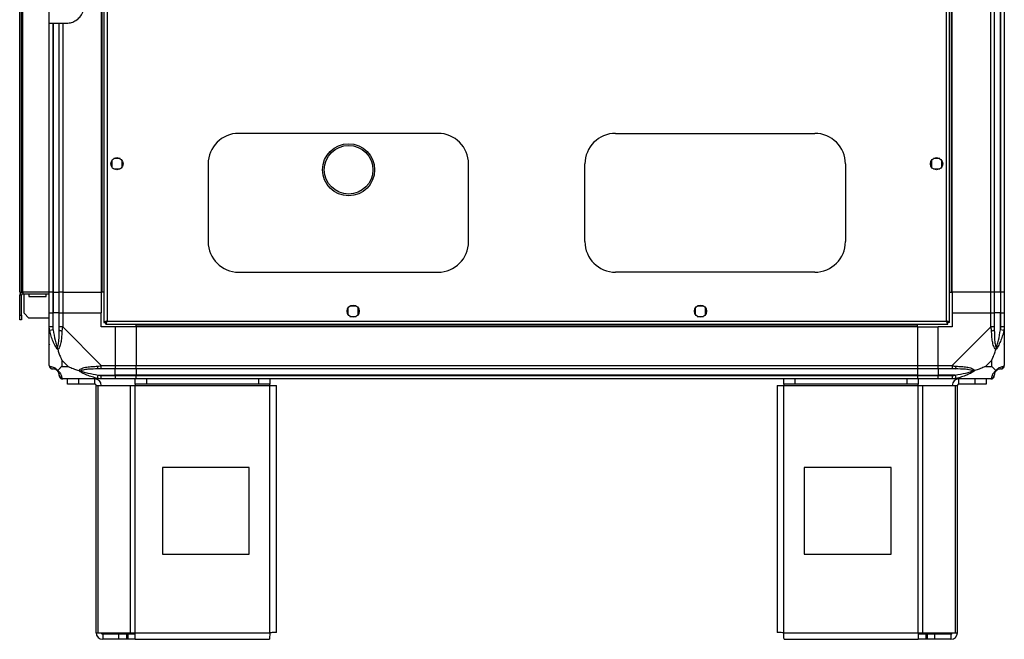
# Model space of a CAD drawing. Units: millimetres. Extents: x 269 to 4783, y 187 to 2757.
# Drawn here: x 2693 to 3260, y 1114 to 1471 of the extents above; entities that cross this region are included whole.
import ezdxf

# ---------------------------------------------------------------- set-up
doc = ezdxf.new("R2010")
doc.units = ezdxf.units.MM

msp = doc.modelspace()

# ---------------------------------------------------------------- linework, layer by layer
at = {"linetype": 'Continuous', "lineweight": 25}
for p, q in [((2741.78, 1779.15), (2741.78, 1296.17)), ((2743.58, 1778.36), (2743.58, 1296.96)), ((3226.98, 1296.96), (3226.98, 1778.36)), ((3228.78, 1296.17), (3228.78, 1779.15)), ((2693.28, 1313.66), (2693.28, 1761.66)), ((2694.28, 1313.66), (2694.28, 1761.66)), ((2695.08, 1313.66), (2695.08, 1761.66)), ((2740.28, 1761.66), (2740.28, 1313.66)), ((2740.63, 1761.66), (2740.63, 1313.66)), ((3229.93, 1313.66), (3229.93, 1761.66)), ((3230.28, 1313.66), (3230.28, 1761.66)), ((3252.53, 1313.66), (3252.53, 1761.66)), ((3254.53, 1761.66), (3254.53, 1313.66)), ((3258.03, 1313.66), (3258.03, 1761.66)), ((3258.28, 1313.66), (3258.28, 1761.66)), ((3260.28, 1761.66), (3260.28, 1313.66)), ((2710.28, 1468.66), (2710.28, 1476.3)), ((2710.28, 1468.66), (2720.28, 1468.66)), ((2710.28, 1313.66), (2710.28, 1468.66)), ((2712.28, 1468.66), (2712.28, 1313.66)), ((2712.53, 1468.66), (2712.53, 1313.66)), ((2716.03, 1313.66), (2716.03, 1468.66)), ((2718.03, 1468.66), (2718.03, 1313.66)), ((2934.13, 1405.16), (2819.43, 1405.16)), ((3036.43, 1405.16), (3151.13, 1405.16)), ((2746.28, 1389.46), (2746.28, 1385.85)), ((2751.08, 1390.66), (2747.47, 1390.66)), ((2752.28, 1385.85), (2752.28, 1389.46)), ((3218.28, 1389.46), (3218.28, 1385.85)), ((3223.08, 1390.66), (3219.47, 1390.66)), ((3224.28, 1385.85), (3224.28, 1389.46)), ((2747.47, 1384.66), (2751.08, 1384.66)), ((2801.78, 1387.51), (2801.78, 1342.81)), ((2951.78, 1342.81), (2951.78, 1387.51)), ((3018.78, 1342.81), (3018.78, 1387.51)), ((3168.78, 1387.51), (3168.78, 1342.81)), ((3219.47, 1384.66), (3223.08, 1384.66)), ((2819.43, 1325.16), (2934.13, 1325.16)), ((3151.13, 1325.16), (3036.43, 1325.16)), ((2693.28, 1313.66), (2694.28, 1313.66)), ((2694.28, 1311.86), (2693.28, 1311.86)), ((2693.28, 1300.48), (2693.28, 1311.86)), ((2694.28, 1313.66), (2695.08, 1313.66)), ((2694.28, 1300.48), (2694.28, 1311.86)), ((2695.08, 1313.66), (2695.08, 1312.66)), ((2710.28, 1313.66), (2695.08, 1313.66)), ((2695.08, 1312.66), (2710.28, 1312.66)), ((2695.78, 1301.48), (2695.78, 1312.66)), ((2698.53, 1312.66), (2698.53, 1311.16)), ((2698.53, 1311.16), (2708.53, 1311.16)), ((2708.53, 1311.16), (2708.53, 1312.66)), ((2712.28, 1313.66), (2710.28, 1313.66)), ((2710.28, 1301.66), (2710.28, 1313.66)), ((2712.28, 1313.66), (2712.53, 1313.66)), ((2712.28, 1313.66), (2712.28, 1301.66)), ((2712.53, 1313.66), (2716.03, 1313.66)), ((2712.53, 1313.66), (2712.53, 1301.66)), ((2718.03, 1313.66), (2716.03, 1313.66)), ((2716.03, 1301.66), (2716.03, 1313.66)), ((2718.03, 1313.66), (2740.28, 1313.66)), ((2718.03, 1313.66), (2718.03, 1301.66)), ((2740.63, 1313.66), (2740.28, 1313.66)), ((2740.28, 1313.66), (2740.28, 1301.66)), ((2741.78, 1313.66), (2740.63, 1313.66)), ((3228.78, 1313.66), (3229.93, 1313.66)), ((3229.93, 1313.66), (3230.28, 1313.66)), ((3252.53, 1313.66), (3230.28, 1313.66)), ((3230.28, 1313.66), (3230.28, 1301.66)), ((3254.53, 1313.66), (3252.53, 1313.66)), ((3252.53, 1301.66), (3252.53, 1313.66)), ((3258.03, 1313.66), (3254.53, 1313.66)), ((3254.53, 1313.66), (3254.53, 1301.66)), ((3258.28, 1313.66), (3258.03, 1313.66)), ((3258.03, 1313.66), (3258.03, 1301.66)), ((3260.28, 1313.66), (3258.28, 1313.66)), ((3258.28, 1301.66), (3258.28, 1313.66)), ((3260.28, 1313.66), (3260.28, 1301.66)), ((2882.28, 1304.46), (2882.28, 1300.85)), ((2887.08, 1305.66), (2883.47, 1305.66)), ((2888.28, 1300.85), (2888.28, 1304.46)), ((3082.28, 1304.46), (3082.28, 1300.85)), ((3087.08, 1305.66), (3083.47, 1305.66)), ((3088.28, 1300.85), (3088.28, 1304.46)), ((2693.28, 1300.48), (2694.28, 1300.48)), ((2693.28, 1297.66), (2693.28, 1300.48)), ((2694.28, 1300.48), (2694.28, 1297.66)), ((2695.78, 1301.48), (2698.6, 1298.66)), ((2710.28, 1298.66), (2698.6, 1298.66)), ((2710.28, 1293.6), (2710.28, 1301.66)), ((2710.28, 1301.66), (2712.28, 1301.66)), ((2712.28, 1301.66), (2712.28, 1293.6)), ((2712.53, 1301.66), (2712.28, 1301.66)), ((2712.53, 1291.88), (2712.53, 1301.66)), ((2716.03, 1301.66), (2712.53, 1301.66)), ((2716.03, 1293.6), (2716.03, 1301.66)), ((2716.03, 1301.66), (2718.03, 1301.66)), ((2718.03, 1301.66), (2718.03, 1293.6)), ((2718.03, 1301.66), (2740.28, 1301.66)), ((2740.28, 1293.66), (2740.28, 1301.66)), ((2883.47, 1299.66), (2887.08, 1299.66)), ((3083.47, 1299.66), (3087.08, 1299.66)), ((3230.28, 1301.66), (3230.28, 1293.66)), ((3230.28, 1301.66), (3252.53, 1301.66)), ((3252.53, 1293.6), (3252.53, 1301.66)), ((3252.53, 1301.66), (3254.53, 1301.66)), ((3254.53, 1301.66), (3254.53, 1293.6)), ((3258.03, 1301.66), (3254.53, 1301.66)), ((3258.03, 1291.88), (3258.03, 1301.66)), ((3258.28, 1301.66), (3258.03, 1301.66)), ((3258.28, 1293.6), (3258.28, 1301.66)), ((3258.28, 1301.66), (3260.28, 1301.66)), ((3260.28, 1301.66), (3260.28, 1293.6)), ((2694.28, 1297.66), (2693.28, 1297.66)), ((2710.28, 1271.41), (2710.28, 1293.6)), ((2718.03, 1293.6), (2740.22, 1271.41)), ((2748.28, 1293.66), (2740.28, 1293.66)), ((2741.78, 1296.17), (2742.78, 1296.17)), ((2742.78, 1296.2), (2742.78, 1296.16)), ((2742.79, 1296.16), (2742.78, 1296.16)), ((2742.79, 1295.16), (2742.79, 1296.16)), ((2742.79, 1295.16), (3227.77, 1295.16)), ((2743.58, 1296.96), (3226.98, 1296.96)), ((2748.28, 1293.66), (2748.28, 1271.41)), ((2760.28, 1293.66), (2748.28, 1293.66)), ((2760.28, 1294.01), (2760.28, 1295.16)), ((3210.28, 1294.01), (2760.28, 1294.01)), ((2760.28, 1293.66), (2760.28, 1294.01)), ((3210.28, 1293.66), (2760.28, 1293.66)), ((2760.28, 1293.66), (2760.28, 1271.41)), ((3210.28, 1294.01), (3210.28, 1295.16)), ((3210.28, 1293.66), (3210.28, 1294.01)), ((3210.28, 1293.66), (3210.28, 1271.41)), ((3210.28, 1293.66), (3222.28, 1293.66)), ((3230.28, 1293.66), (3222.28, 1293.66)), ((3222.28, 1271.41), (3222.28, 1293.66)), ((3227.73, 1296.16), (3227.78, 1296.16)), ((3227.77, 1295.16), (3227.77, 1296.16)), ((3227.78, 1296.16), (3227.78, 1296.17)), ((3228.78, 1296.17), (3227.78, 1296.17)), ((3230.33, 1271.41), (3252.53, 1293.6)), ((3260.28, 1293.6), (3260.28, 1271.41)), ((2712.53, 1291.88), (2710.6, 1291.49)), ((3259.95, 1291.49), (3258.03, 1291.88)), ((2717.46, 1274.54), (2717.46, 1270.84)), ((2721.16, 1270.84), (2717.46, 1274.54)), ((2717.46, 1270.84), (2721.16, 1270.84)), ((2740.22, 1271.41), (2748.28, 1271.41)), ((2748.28, 1271.41), (2748.28, 1269.41)), ((2748.28, 1271.41), (2760.28, 1271.41)), ((2760.28, 1271.41), (3210.28, 1271.41)), ((2760.28, 1269.41), (2760.28, 1271.41)), ((3210.28, 1271.41), (3210.28, 1269.41)), ((3210.28, 1271.41), (3222.28, 1271.41)), ((3222.28, 1271.41), (3230.33, 1271.41)), ((3222.28, 1269.41), (3222.28, 1271.41)), ((3253.09, 1274.54), (3249.39, 1270.84)), ((3249.39, 1270.84), (3253.09, 1270.84)), ((3253.09, 1270.84), (3253.09, 1274.54)), ((2738.11, 1263.98), (2738.5, 1265.91)), ((2738.5, 1265.91), (2748.28, 1265.91)), ((2748.28, 1269.41), (2740.22, 1269.41)), ((2740.22, 1265.66), (2748.28, 1265.66)), ((2748.28, 1265.91), (2748.28, 1269.41)), ((2760.28, 1269.41), (2748.28, 1269.41)), ((2748.28, 1265.66), (2748.28, 1265.91)), ((2760.28, 1265.91), (2748.28, 1265.91)), ((2748.28, 1265.66), (2748.28, 1263.66)), ((2748.28, 1265.66), (2760.28, 1265.66)), ((3210.28, 1269.41), (2760.28, 1269.41)), ((2760.28, 1269.41), (2760.28, 1265.91)), ((3210.28, 1265.91), (2760.28, 1265.91)), ((2760.28, 1265.91), (2760.28, 1265.66)), ((2760.28, 1265.66), (3210.28, 1265.66)), ((2760.28, 1263.66), (2760.28, 1265.66)), ((3210.28, 1269.41), (3210.28, 1265.91)), ((3222.28, 1269.41), (3210.28, 1269.41)), ((3210.28, 1265.91), (3210.28, 1265.66)), ((3210.28, 1265.91), (3222.28, 1265.91)), ((3210.28, 1265.66), (3210.28, 1263.66)), ((3210.28, 1265.66), (3222.28, 1265.66)), ((3230.33, 1269.41), (3222.28, 1269.41)), ((3222.28, 1269.41), (3222.28, 1265.91)), ((3232.05, 1265.91), (3222.28, 1265.91)), ((3222.28, 1265.91), (3222.28, 1265.66)), ((3222.28, 1265.66), (3230.33, 1265.66)), ((3222.28, 1263.66), (3222.28, 1265.66)), ((3232.05, 1265.91), (3232.44, 1263.98)), ((2740.22, 1263.66), (2718.03, 1263.66)), ((2720.78, 1260.66), (2720.78, 1263.66)), ((2727.14, 1260.66), (2720.78, 1260.66)), ((2727.14, 1263.66), (2727.14, 1260.66)), ((2736.48, 1260.66), (2727.14, 1260.66)), ((2736.48, 1260.66), (2736.48, 1263.66)), ((2737.28, 1117.46), (2737.28, 1259.86)), ((2737.28, 1259.86), (2738.39, 1259.86)), ((2738.39, 1117.46), (2738.39, 1259.86)), ((2738.39, 1259.86), (2757.16, 1259.86)), ((2748.28, 1263.66), (2740.22, 1263.66)), ((2760.28, 1263.66), (2748.28, 1263.66)), ((2757.16, 1117.46), (2757.16, 1259.86)), ((2757.16, 1259.86), (2759.85, 1259.86)), ((2759.85, 1260.66), (2759.85, 1263.66)), ((2766.21, 1260.66), (2759.85, 1260.66)), ((2759.85, 1260.66), (2759.85, 1259.86)), ((2759.85, 1259.86), (2837.28, 1259.86)), ((2759.85, 1117.46), (2759.85, 1259.86)), ((3210.28, 1263.66), (2760.28, 1263.66)), ((2766.21, 1263.66), (2766.21, 1260.66)), ((2830.91, 1260.66), (2766.21, 1260.66)), ((2830.91, 1260.66), (2830.91, 1263.66)), ((2837.28, 1260.66), (2830.91, 1260.66)), ((2837.28, 1263.66), (2837.28, 1260.66)), ((2837.28, 1259.86), (2837.28, 1260.66)), ((2837.28, 1117.46), (2837.28, 1259.86)), ((2837.28, 1259.86), (2841.08, 1259.86)), ((2841.08, 1117.66), (2841.08, 1259.86)), ((3129.48, 1259.86), (3129.48, 1117.66)), ((3129.48, 1259.86), (3133.28, 1259.86)), ((3133.28, 1260.66), (3133.28, 1263.66)), ((3139.64, 1260.66), (3133.28, 1260.66)), ((3133.28, 1260.66), (3133.28, 1259.86)), ((3133.28, 1259.86), (3210.7, 1259.86)), ((3133.28, 1117.46), (3133.28, 1259.86)), ((3139.64, 1263.66), (3139.64, 1260.66)), ((3204.34, 1260.66), (3139.64, 1260.66)), ((3204.34, 1260.66), (3204.34, 1263.66)), ((3210.7, 1260.66), (3204.34, 1260.66)), ((3222.28, 1263.66), (3210.28, 1263.66)), ((3210.7, 1263.66), (3210.7, 1260.66)), ((3210.7, 1259.86), (3210.7, 1260.66)), ((3210.7, 1117.46), (3210.7, 1259.86)), ((3210.7, 1259.86), (3213.39, 1259.86)), ((3213.39, 1117.46), (3213.39, 1259.86)), ((3213.39, 1259.86), (3232.16, 1259.86)), ((3230.33, 1263.66), (3222.28, 1263.66)), ((3252.53, 1263.66), (3230.33, 1263.66)), ((3232.16, 1117.46), (3232.16, 1259.86)), ((3232.16, 1259.86), (3233.28, 1259.86)), ((3233.28, 1117.46), (3233.28, 1259.86)), ((3234.08, 1260.66), (3234.08, 1263.66)), ((3243.41, 1260.66), (3234.08, 1260.66)), ((3243.41, 1260.66), (3243.41, 1263.66)), ((3249.78, 1260.66), (3243.41, 1260.66)), ((3249.78, 1263.66), (3249.78, 1260.66)), ((2825.46, 1212.66), (2775.46, 1212.66)), ((2775.46, 1212.66), (2775.46, 1162.66)), ((2825.46, 1162.66), (2825.46, 1212.66)), ((3145.09, 1212.66), (3145.09, 1162.66)), ((3195.09, 1212.66), (3145.09, 1212.66)), ((3195.09, 1162.66), (3195.09, 1212.66)), ((2775.46, 1162.66), (2825.46, 1162.66)), ((3145.09, 1162.66), (3195.09, 1162.66)), ((2737.28, 1117.46), (2738.39, 1117.46)), ((2738.39, 1117.46), (2757.16, 1117.46)), ((2757.16, 1117.46), (2759.85, 1117.46)), ((2759.85, 1117.46), (2837.28, 1117.46)), ((2759.85, 1113.66), (2759.85, 1117.46)), ((3133.28, 1117.46), (3210.7, 1117.46)), ((3210.7, 1117.46), (3210.7, 1113.66)), ((3210.7, 1117.46), (3213.39, 1117.46)), ((3213.39, 1117.46), (3232.16, 1117.46)), ((3232.16, 1117.46), (3233.28, 1117.46)), ((2741.08, 1116.66), (2741.08, 1113.66)), ((2750.41, 1116.66), (2741.08, 1116.66)), ((2750.41, 1113.66), (2741.08, 1113.66)), ((2750.41, 1113.66), (2750.41, 1116.66)), ((2754.78, 1116.66), (2750.41, 1116.66)), ((2754.78, 1113.66), (2750.41, 1113.66)), ((2754.78, 1116.66), (2754.78, 1113.66)), ((2755.48, 1116.66), (2754.78, 1116.66)), ((2755.48, 1113.66), (2754.78, 1113.66)), ((2755.48, 1116.66), (2755.48, 1113.66)), ((2759.85, 1116.66), (2755.48, 1116.66)), ((2759.85, 1113.66), (2755.48, 1113.66)), ((2759.85, 1113.66), (2837.08, 1113.66)), ((3133.48, 1113.66), (3210.7, 1113.66)), ((3215.07, 1116.66), (3210.7, 1116.66)), ((3215.07, 1113.66), (3210.7, 1113.66)), ((3215.07, 1116.66), (3215.07, 1113.66)), ((3215.77, 1116.66), (3215.07, 1116.66)), ((3215.77, 1113.66), (3215.07, 1113.66)), ((3215.77, 1116.66), (3215.77, 1113.66)), ((3220.14, 1116.66), (3215.77, 1116.66)), ((3220.14, 1113.66), (3215.77, 1113.66)), ((3220.14, 1116.66), (3220.14, 1113.66)), ((3229.48, 1116.66), (3220.14, 1116.66)), ((3229.48, 1113.66), (3220.14, 1113.66)), ((3229.48, 1116.66), (3229.48, 1113.66))]:
    msp.add_line(p, q, dxfattribs=at)
for centre, radius in [((2882.68, 1384.16), 15), ((2882.68, 1384.16), 14), ((2749.28, 1387.66), 3.5), ((3221.28, 1387.66), 3.5), ((2885.28, 1302.66), 3.5), ((3085.28, 1302.66), 3.5)]:
    msp.add_circle(centre, radius, dxfattribs=at)
for centre, radius, start, end in [((2819.43, 1387.51), 17.65, 90, 180), ((2934.13, 1387.51), 17.65, 360, 90), ((3036.43, 1387.51), 17.65, 90, 180), ((3151.13, 1387.51), 17.65, 360, 90), ((2819.43, 1342.81), 17.65, 180, 270), ((2934.13, 1342.81), 17.65, 270, 360), ((3036.43, 1342.81), 17.65, 180, 270), ((3151.13, 1342.81), 17.65, 270, 360), ((2695.08, 1311.86), 1.8, 90, 180), ((2695.08, 1311.86), 0.8, 90, 180), ((2717.31, 1293.65), 2.19, 234.0025, 278.4412), ((3253.24, 1293.65), 2.19, 261.5588, 305.9975), ((2712.54, 1271.38), 1.97, 190.642, 269.5565), ((2740.27, 1270.69), 2.19, 171.5588, 215.9975), ((3230.28, 1270.69), 2.19, 324.0025, 8.4412), ((3258.01, 1271.38), 1.97, 270.4435, 349.358), ((2712.53, 1265.91), 3.5, 25.6402, 45.8133), ((2718, 1265.92), 1.97, 180.4435, 259.358), ((3252.56, 1265.92), 1.97, 280.642, 359.5565), ((3258.03, 1265.91), 3.5, 115.6402, 135.8133), ((2736.48, 1259.86), 3.8, 0, 90), ((2736.48, 1259.86), 0.8, 0, 90), ((3234.08, 1259.86), 3.8, 90, 180), ((3234.08, 1259.86), 0.8, 90, 180), ((2741.08, 1117.46), 3.8, 180, 270), ((2741.08, 1117.46), 0.8, 180, 270), ((3229.48, 1117.46), 3.8, 270, 360), ((3229.48, 1117.46), 0.8, 270, 0)]:
    msp.add_arc(centre, radius, start, end, dxfattribs=at)
for points, knots in [([(2720.28, 1468.66), (2721.26, 1468.74), (2723.21, 1468.91), (2725.86, 1470.21), (2728.13, 1472.2), (2729.5, 1474.53), (2730.17, 1476.78), (2730.24, 1478.03), (2730.28, 1478.66)], [0, 0, 0, 0, 0.172882, 0.345161, 0.531981, 0.75276, 0.876394, 1, 1, 1, 1]), ([(2710.6, 1291.49), (2710.52, 1291.91), (2710.39, 1292.53), (2710.29, 1293.25), (2710.28, 1293.53), (2710.28, 1293.6), (2710.28, 1293.6)], [0, 0, 0, 0, 0.586096, 0.873989, 0.999973, 1, 1, 1, 1]), ([(2712.28, 1293.6), (2712.3, 1293.34), (2712.35, 1292.76), (2712.46, 1292.19), (2712.53, 1291.88)], [0, 0, 0, 0, 0.455576, 1, 1, 1, 1]), ([(2716.03, 1291.88), (2716.03, 1292.19), (2716.03, 1292.76), (2716.03, 1293.34), (2716.03, 1293.6)], [0, 0, 0, 0, 0.544424, 1, 1, 1, 1]), ([(2718.03, 1293.6), (2718.03, 1293.6), (2717.94, 1293.48), (2717.82, 1293.11), (2717.7, 1292.4), (2717.66, 1291.83), (2717.63, 1291.49)], [0, 0, 0, 0, 0.000027, 0.201648, 0.518771, 1, 1, 1, 1]), ([(2743.58, 1296.96), (2743.37, 1296.9), (2742.95, 1296.78), (2742.39, 1296.6), (2741.98, 1296.43), (2741.8, 1296.28), (2741.78, 1296.19), (2741.78, 1296.17)], [0, 0, 0, 0, 0.222947, 0.445916, 0.668886, 0.891856, 1, 1, 1, 1]), ([(2743.58, 1296.96), (2743.46, 1296.88), (2743.24, 1296.74), (2742.97, 1296.54), (2742.8, 1296.35), (2742.78, 1296.22), (2742.78, 1296.17)], [0, 0, 0, 0, 0.275348, 0.529406, 0.783407, 1, 1, 1, 1]), ([(2742.79, 1295.16), (2742.84, 1295.18), (2742.96, 1295.22), (2743.14, 1295.55), (2743.31, 1296.04), (2743.46, 1296.54), (2743.55, 1296.85), (2743.58, 1296.96)], [0, 0, 0, 0, 0.222947, 0.445916, 0.668886, 0.891856, 1, 1, 1, 1]), ([(2742.79, 1296.16), (2742.86, 1296.17), (2743, 1296.2), (2743.2, 1296.4), (2743.39, 1296.67), (2743.52, 1296.86), (2743.58, 1296.96)], [0, 0, 0, 0, 0.275348, 0.529406, 0.783407, 1, 1, 1, 1]), ([(3226.98, 1296.96), (3227.03, 1296.75), (3227.15, 1296.32), (3227.33, 1295.77), (3227.5, 1295.36), (3227.65, 1295.18), (3227.74, 1295.16), (3227.77, 1295.16)], [0, 0, 0, 0, 0.222947, 0.445916, 0.668886, 0.891856, 1, 1, 1, 1]), ([(3228.78, 1296.17), (3228.75, 1296.22), (3228.71, 1296.34), (3228.38, 1296.52), (3227.89, 1296.69), (3227.39, 1296.84), (3227.08, 1296.93), (3226.98, 1296.96)], [0, 0, 0, 0, 0.222947, 0.445916, 0.668886, 0.891856, 1, 1, 1, 1]), ([(3226.98, 1296.96), (3227.05, 1296.84), (3227.19, 1296.62), (3227.39, 1296.35), (3227.58, 1296.18), (3227.71, 1296.16), (3227.77, 1296.16)], [0, 0, 0, 0, 0.275348, 0.529406, 0.783407, 1, 1, 1, 1]), ([(3227.78, 1296.17), (3227.76, 1296.24), (3227.73, 1296.38), (3227.53, 1296.58), (3227.26, 1296.77), (3227.07, 1296.9), (3226.98, 1296.96)], [0, 0, 0, 0, 0.275348, 0.529406, 0.783407, 1, 1, 1, 1]), ([(3252.92, 1291.49), (3252.89, 1291.91), (3252.84, 1292.53), (3252.7, 1293.25), (3252.58, 1293.53), (3252.53, 1293.6), (3252.53, 1293.6)], [0, 0, 0, 0, 0.586096, 0.873989, 0.999973, 1, 1, 1, 1]), ([(3254.53, 1293.6), (3254.53, 1293.34), (3254.53, 1292.76), (3254.53, 1292.19), (3254.53, 1291.88)], [0, 0, 0, 0, 0.455576, 1, 1, 1, 1]), ([(3258.03, 1291.88), (3258.09, 1292.19), (3258.2, 1292.76), (3258.25, 1293.34), (3258.28, 1293.6)], [0, 0, 0, 0, 0.544424, 1, 1, 1, 1]), ([(3260.28, 1293.6), (3260.28, 1293.6), (3260.28, 1293.48), (3260.24, 1293.11), (3260.14, 1292.4), (3260.02, 1291.83), (3259.95, 1291.49)], [0, 0, 0, 0, 0.000027, 0.201648, 0.518771, 1, 1, 1, 1]), ([(2715.17, 1280.68), (2715.16, 1280.69), (2714.92, 1280.9), (2714.45, 1281.47), (2713.52, 1282.99), (2712.48, 1285.31), (2711.39, 1288.34), (2710.87, 1290.44), (2710.6, 1291.49)], [0, 0, 0, 0, 0.001909, 0.107171, 0.209953, 0.471823, 0.734745, 1, 1, 1, 1]), ([(2712.53, 1291.88), (2712.86, 1289.89), (2713.34, 1286.94), (2714.25, 1283.75), (2714.75, 1282.42), (2714.95, 1282.02), (2715, 1281.91)], [0, 0, 0, 0, 0.580922, 0.859818, 0.961592, 1, 1, 1, 1]), ([(2715, 1281.91), (2715.05, 1282.02), (2715.24, 1282.42), (2715.6, 1283.75), (2715.99, 1286.94), (2716.01, 1289.89), (2716.03, 1291.88)], [0, 0, 0, 0, 0.038408, 0.140182, 0.419078, 1, 1, 1, 1]), ([(2717.63, 1291.49), (2717.57, 1290.44), (2717.44, 1288.35), (2717.17, 1285.31), (2716.65, 1283.01), (2715.96, 1281.44), (2715.43, 1280.94), (2715.17, 1280.68)], [0, 0, 0, 0, 0.264206, 0.528205, 0.790077, 0.892861, 1, 1, 1, 1]), ([(3255.39, 1280.68), (3255.38, 1280.69), (3255.08, 1280.9), (3254.61, 1281.47), (3253.89, 1282.99), (3253.39, 1285.31), (3253.1, 1288.34), (3252.98, 1290.44), (3252.92, 1291.49)], [0, 0, 0, 0, 0.001909, 0.107171, 0.209953, 0.471823, 0.734745, 1, 1, 1, 1]), ([(3254.53, 1291.88), (3254.54, 1289.89), (3254.56, 1286.94), (3254.95, 1283.75), (3255.31, 1282.42), (3255.5, 1282.02), (3255.55, 1281.91)], [0, 0, 0, 0, 0.580922, 0.859818, 0.961592, 1, 1, 1, 1]), ([(3259.95, 1291.49), (3259.68, 1290.44), (3259.16, 1288.35), (3258.08, 1285.31), (3257.03, 1283.01), (3256.1, 1281.44), (3255.63, 1280.94), (3255.39, 1280.68)], [0, 0, 0, 0, 0.263168, 0.528193, 0.790072, 0.892858, 1, 1, 1, 1]), ([(3255.55, 1281.91), (3255.6, 1282.02), (3255.8, 1282.42), (3256.3, 1283.75), (3257.21, 1286.94), (3257.7, 1289.89), (3258.03, 1291.88)], [0, 0, 0, 0, 0.038408, 0.140182, 0.419078, 1, 1, 1, 1]), ([(2710.55, 1283.61), (2710.52, 1283.58), (2710.43, 1283.5), (2710.33, 1283.42), (2710.28, 1283.37)], [0, 0, 0, 0, 0.367193, 1, 1, 1, 1]), ([(2715.17, 1280.68), (2715.1, 1280.94), (2715.01, 1281.34), (2715, 1281.76), (2715, 1281.9), (2715, 1281.91)], [0, 0, 0, 0, 0.64777, 0.993601, 1, 1, 1, 1]), ([(3255.55, 1281.91), (3255.55, 1281.9), (3255.55, 1281.76), (3255.54, 1281.34), (3255.45, 1280.94), (3255.39, 1280.68)], [0, 0, 0, 0, 0.006399, 0.35223, 1, 1, 1, 1]), ([(3260, 1283.81), (3260.03, 1283.8), (3260.13, 1283.75), (3260.22, 1283.7), (3260.28, 1283.67)], [0, 0, 0, 0, 0.367193, 1, 1, 1, 1]), ([(2715.17, 1280.68), (2715.4, 1279.98), (2715.9, 1278.45), (2716.63, 1276.38), (2717.22, 1275.08), (2717.46, 1274.54)], [0, 0, 0, 0, 0.3361, 0.724938, 1, 1, 1, 1]), ([(3253.09, 1274.54), (3253.23, 1274.83), (3253.55, 1275.51), (3254.03, 1276.74), (3254.5, 1278.05), (3254.97, 1279.4), (3255.24, 1280.24), (3255.39, 1280.68)], [0, 0, 0, 0, 0.1510988, 0.3533231, 0.6015435, 0.7872057, 1, 1, 1, 1]), ([(2710.28, 1271.41), (2710.28, 1271.41), (2710.28, 1271.32), (2710.31, 1271.2), (2710.41, 1271.08), (2710.53, 1271.04), (2710.6, 1271.01)], [0, 0, 0, 0, 0.000027, 0.201648, 0.518771, 1, 1, 1, 1]), ([(2710.31, 1271.22), (2710.34, 1271.02), (2710.39, 1270.56), (2710.83, 1269.96), (2711.49, 1269.5), (2712.01, 1269.44), (2712.28, 1269.41)], [0, 0, 0, 0, 0.202616, 0.468411, 0.734205, 1, 1, 1, 1]), ([(2710.6, 1271.01), (2710.87, 1270.95), (2711.39, 1270.83), (2712.47, 1270.55), (2713.52, 1270.03), (2714.45, 1269.34), (2714.93, 1268.81), (2715.17, 1268.55)], [0, 0, 0, 0, 0.263168, 0.528193, 0.790072, 0.892858, 1, 1, 1, 1]), ([(2717.46, 1270.84), (2717.32, 1270.7), (2717, 1270.38), (2716.52, 1269.91), (2716.05, 1269.43), (2715.58, 1268.96), (2715.31, 1268.69), (2715.17, 1268.55)], [0, 0, 0, 0, 0.151099, 0.353323, 0.601543, 0.787206, 1, 1, 1, 1]), ([(2721.16, 1270.84), (2721.45, 1270.7), (2722.13, 1270.38), (2723.36, 1269.9), (2724.67, 1269.43), (2726.02, 1268.96), (2726.86, 1268.69), (2727.3, 1268.55)], [0, 0, 0, 0, 0.151099, 0.353323, 0.601543, 0.787206, 1, 1, 1, 1]), ([(2727.3, 1268.55), (2727.31, 1268.55), (2727.52, 1268.85), (2728.09, 1269.32), (2729.61, 1270.04), (2731.94, 1270.55), (2734.96, 1270.82), (2737.06, 1270.95), (2738.11, 1271.01)], [0, 0, 0, 0, 0.001909, 0.107168, 0.209948, 0.471812, 0.735802, 1, 1, 1, 1]), ([(2738.11, 1271.01), (2738.53, 1271.04), (2739.15, 1271.09), (2739.87, 1271.23), (2740.15, 1271.35), (2740.22, 1271.41), (2740.22, 1271.41)], [0, 0, 0, 0, 0.586096, 0.873989, 0.999973, 1, 1, 1, 1]), ([(3230.33, 1271.41), (3230.33, 1271.41), (3230.45, 1271.32), (3230.82, 1271.2), (3231.53, 1271.08), (3232.1, 1271.04), (3232.44, 1271.01)], [0, 0, 0, 0, 0.0000273, 0.2016485, 0.5187705, 1, 1, 1, 1]), ([(3232.44, 1271.01), (3233.49, 1270.95), (3235.58, 1270.83), (3238.62, 1270.55), (3240.92, 1270.03), (3242.49, 1269.34), (3242.99, 1268.81), (3243.25, 1268.55)], [0, 0, 0, 0, 0.263168, 0.528193, 0.790072, 0.892858, 1, 1, 1, 1]), ([(3249.39, 1270.84), (3249.1, 1270.7), (3248.42, 1270.38), (3247.2, 1269.91), (3245.88, 1269.43), (3244.53, 1268.96), (3243.69, 1268.69), (3243.25, 1268.55)], [0, 0, 0, 0, 0.1510988, 0.3533231, 0.6015434, 0.7872056, 1, 1, 1, 1]), ([(3255.39, 1268.55), (3255.15, 1268.78), (3254.65, 1269.28), (3253.92, 1270.02), (3253.33, 1270.6), (3253.09, 1270.84)], [0, 0, 0, 0, 0.3361003, 0.7249385, 1, 1, 1, 1]), ([(3255.39, 1268.55), (3255.39, 1268.55), (3255.63, 1268.85), (3256.1, 1269.32), (3257.03, 1270.04), (3258.07, 1270.54), (3259.16, 1270.83), (3259.68, 1270.95), (3259.95, 1271.01)], [0, 0, 0, 0, 0.001909, 0.107171, 0.209953, 0.471823, 0.734745, 1, 1, 1, 1]), ([(3259.95, 1271.01), (3260.03, 1271.04), (3260.16, 1271.09), (3260.26, 1271.23), (3260.28, 1271.35), (3260.28, 1271.41), (3260.28, 1271.41)], [0, 0, 0, 0, 0.586096, 0.873989, 0.999973, 1, 1, 1, 1]), ([(2712.53, 1269.41), (2712.46, 1269.41), (2712.35, 1269.41), (2712.3, 1269.41), (2712.28, 1269.41)], [0, 0, 0, 0, 0.544424, 1, 1, 1, 1]), ([(2715, 1268.38), (2714.95, 1268.43), (2714.75, 1268.62), (2714.25, 1268.98), (2713.34, 1269.37), (2712.86, 1269.39), (2712.53, 1269.41)], [0, 0, 0, 0, 0.038408, 0.140182, 0.419078, 1, 1, 1, 1]), ([(2715, 1268.38), (2715, 1268.38), (2715, 1268.38), (2715.01, 1268.39), (2715.1, 1268.48), (2715.17, 1268.55)], [0, 0, 0, 0, 0.006399, 0.35223, 1, 1, 1, 1]), ([(2716.03, 1265.91), (2716.01, 1266.23), (2715.99, 1266.72), (2715.6, 1267.63), (2715.24, 1268.13), (2715.05, 1268.33), (2715, 1268.38)], [0, 0, 0, 0, 0.580922, 0.859818, 0.961592, 1, 1, 1, 1]), ([(2715.17, 1268.55), (2715.17, 1268.54), (2715.47, 1268.3), (2715.95, 1267.83), (2716.66, 1266.9), (2717.16, 1265.86), (2717.45, 1264.77), (2717.57, 1264.25), (2717.63, 1263.98)], [0, 0, 0, 0, 0.001909, 0.107171, 0.209953, 0.471823, 0.734745, 1, 1, 1, 1]), ([(2716.03, 1265.66), (2716.03, 1265.68), (2716.03, 1265.73), (2716.03, 1265.84), (2716.03, 1265.91)], [0, 0, 0, 0, 0.455576, 1, 1, 1, 1]), ([(2738.11, 1263.98), (2737.06, 1264.25), (2734.97, 1264.77), (2731.94, 1265.85), (2729.63, 1266.9), (2728.06, 1267.83), (2727.56, 1268.3), (2727.3, 1268.55)], [0, 0, 0, 0, 0.263168, 0.528193, 0.790072, 0.892858, 1, 1, 1, 1]), ([(2727.3, 1268.55), (2727.56, 1268.48), (2727.96, 1268.39), (2728.38, 1268.38), (2728.52, 1268.38), (2728.53, 1268.38)], [0, 0, 0, 0, 0.64777, 0.993601, 1, 1, 1, 1]), ([(2738.5, 1269.41), (2736.51, 1269.39), (2733.56, 1269.37), (2730.37, 1268.98), (2729.04, 1268.62), (2728.64, 1268.43), (2728.53, 1268.38)], [0, 0, 0, 0, 0.580922, 0.859818, 0.961592, 1, 1, 1, 1]), ([(2728.53, 1268.38), (2728.64, 1268.33), (2729.04, 1268.13), (2730.37, 1267.63), (2733.56, 1266.72), (2736.51, 1266.23), (2738.5, 1265.91)], [0, 0, 0, 0, 0.038408, 0.1401823, 0.4190775, 1, 1, 1, 1]), ([(2740.22, 1269.41), (2739.96, 1269.41), (2739.38, 1269.41), (2738.81, 1269.41), (2738.5, 1269.41)], [0, 0, 0, 0, 0.455576, 1, 1, 1, 1]), ([(2738.5, 1265.91), (2738.81, 1265.84), (2739.38, 1265.73), (2739.96, 1265.68), (2740.22, 1265.66)], [0, 0, 0, 0, 0.544424, 1, 1, 1, 1]), ([(3232.05, 1269.41), (3231.74, 1269.41), (3231.17, 1269.41), (3230.59, 1269.41), (3230.33, 1269.41)], [0, 0, 0, 0, 0.544424, 1, 1, 1, 1]), ([(3230.33, 1265.66), (3230.59, 1265.68), (3231.17, 1265.73), (3231.74, 1265.84), (3232.05, 1265.91)], [0, 0, 0, 0, 0.455576, 1, 1, 1, 1]), ([(3242.02, 1268.38), (3241.91, 1268.43), (3241.51, 1268.62), (3240.18, 1268.98), (3236.99, 1269.37), (3234.04, 1269.39), (3232.05, 1269.41)], [0, 0, 0, 0, 0.038408, 0.140182, 0.419078, 1, 1, 1, 1]), ([(3232.05, 1265.91), (3234.04, 1266.23), (3236.99, 1266.72), (3240.18, 1267.63), (3241.51, 1268.13), (3241.91, 1268.33), (3242.02, 1268.38)], [0, 0, 0, 0, 0.580922, 0.859818, 0.961592, 1, 1, 1, 1]), ([(3243.25, 1268.55), (3243.24, 1268.54), (3243.03, 1268.3), (3242.46, 1267.83), (3240.94, 1266.9), (3238.61, 1265.86), (3235.59, 1264.76), (3233.49, 1264.24), (3232.44, 1263.98)], [0, 0, 0, 0, 0.001909, 0.107168, 0.209948, 0.471812, 0.735802, 1, 1, 1, 1]), ([(3243.25, 1268.55), (3242.99, 1268.48), (3242.59, 1268.39), (3242.17, 1268.38), (3242.03, 1268.38), (3242.02, 1268.38)], [0, 0, 0, 0, 0.64777, 0.993601, 1, 1, 1, 1]), ([(3252.92, 1263.98), (3252.98, 1264.24), (3253.11, 1264.76), (3253.38, 1265.86), (3253.9, 1266.9), (3254.59, 1267.83), (3255.12, 1268.3), (3255.39, 1268.55)], [0, 0, 0, 0, 0.264206, 0.528205, 0.790077, 0.892861, 1, 1, 1, 1]), ([(3255.55, 1268.38), (3255.5, 1268.33), (3255.31, 1268.13), (3254.95, 1267.63), (3254.56, 1266.72), (3254.54, 1266.23), (3254.53, 1265.91)], [0, 0, 0, 0, 0.038408, 0.140182, 0.419078, 1, 1, 1, 1]), ([(3254.53, 1265.91), (3254.53, 1265.84), (3254.53, 1265.73), (3254.53, 1265.68), (3254.53, 1265.66)], [0, 0, 0, 0, 0.544424, 1, 1, 1, 1]), ([(3255.39, 1268.55), (3255.45, 1268.48), (3255.54, 1268.39), (3255.55, 1268.38), (3255.55, 1268.38), (3255.55, 1268.38)], [0, 0, 0, 0, 0.64777, 0.993601, 1, 1, 1, 1]), ([(3258.03, 1269.41), (3257.7, 1269.39), (3257.21, 1269.37), (3256.3, 1268.98), (3255.8, 1268.62), (3255.6, 1268.43), (3255.55, 1268.38)], [0, 0, 0, 0, 0.580922, 0.859818, 0.961592, 1, 1, 1, 1]), ([(3258.28, 1269.41), (3258.25, 1269.41), (3258.2, 1269.41), (3258.09, 1269.41), (3258.03, 1269.41)], [0, 0, 0, 0, 0.455576, 1, 1, 1, 1]), ([(2717.63, 1263.98), (2717.67, 1263.9), (2717.71, 1263.77), (2717.85, 1263.67), (2717.97, 1263.66), (2718.03, 1263.66), (2718.03, 1263.66)], [0, 0, 0, 0, 0.586096, 0.873989, 0.999973, 1, 1, 1, 1]), ([(2740.22, 1263.66), (2740.22, 1263.66), (2740.1, 1263.66), (2739.73, 1263.69), (2739.02, 1263.79), (2738.45, 1263.91), (2738.11, 1263.98)], [0, 0, 0, 0, 0.000027, 0.201648, 0.518771, 1, 1, 1, 1]), ([(3232.44, 1263.98), (3232.03, 1263.9), (3231.4, 1263.77), (3230.68, 1263.67), (3230.4, 1263.66), (3230.33, 1263.66), (3230.33, 1263.66)], [0, 0, 0, 0, 0.586096, 0.873989, 0.999973, 1, 1, 1, 1]), ([(3252.53, 1263.66), (3252.53, 1263.66), (3252.61, 1263.66), (3252.73, 1263.69), (3252.85, 1263.79), (3252.89, 1263.91), (3252.92, 1263.98)], [0, 0, 0, 0, 0.000027, 0.201648, 0.518771, 1, 1, 1, 1])]:
    msp.add_open_spline(points, degree=3, knots=knots, dxfattribs=at)
for points in [[(2712.28, 1293.6), (2712.01, 1293.6), (2711.49, 1293.6), (2710.83, 1293.6), (2710.37, 1293.6), (2710.31, 1293.6), (2710.28, 1293.6)], [(2718.03, 1293.6), (2717.76, 1293.6), (2717.24, 1293.6), (2716.58, 1293.6), (2716.12, 1293.6), (2716.06, 1293.6), (2716.03, 1293.6)], [(3254.53, 1293.6), (3254.5, 1293.6), (3254.44, 1293.6), (3253.97, 1293.6), (3253.31, 1293.6), (3252.79, 1293.6), (3252.53, 1293.6)], [(3260.28, 1293.6), (3260.25, 1293.6), (3260.19, 1293.6), (3259.72, 1293.6), (3259.06, 1293.6), (3258.54, 1293.6), (3258.28, 1293.6)], [(2740.22, 1269.41), (2740.22, 1269.44), (2740.22, 1269.5), (2740.22, 1269.96), (2740.22, 1270.62), (2740.22, 1271.14), (2740.22, 1271.41)], [(3230.33, 1271.41), (3230.33, 1271.14), (3230.33, 1270.62), (3230.33, 1269.96), (3230.33, 1269.5), (3230.33, 1269.44), (3230.33, 1269.41)], [(3258.28, 1269.41), (3258.54, 1269.44), (3259.06, 1269.5), (3259.72, 1269.96), (3260.19, 1270.62), (3260.25, 1271.14), (3260.28, 1271.41)], [(2716.03, 1265.66), (2716.06, 1265.39), (2716.12, 1264.87), (2716.58, 1264.21), (2717.24, 1263.75), (2717.76, 1263.69), (2718.03, 1263.66)], [(2740.22, 1263.66), (2740.22, 1263.69), (2740.22, 1263.75), (2740.22, 1264.21), (2740.22, 1264.87), (2740.22, 1265.39), (2740.22, 1265.66)], [(3230.33, 1265.66), (3230.33, 1265.39), (3230.33, 1264.87), (3230.33, 1264.21), (3230.33, 1263.75), (3230.33, 1263.69), (3230.33, 1263.66)], [(3252.53, 1263.66), (3252.79, 1263.69), (3253.31, 1263.75), (3253.97, 1264.21), (3254.44, 1264.87), (3254.5, 1265.39), (3254.53, 1265.66)], [(2837.28, 1117.46), (2837.26, 1116.96), (2837.23, 1115.96), (2837.18, 1114.71), (2837.13, 1113.83), (2837.09, 1113.71), (2837.08, 1113.66)], [(2841.08, 1117.66), (2841.02, 1117.64), (2840.9, 1117.61), (2840.03, 1117.56), (2838.77, 1117.51), (2837.77, 1117.47), (2837.28, 1117.46)], [(3133.28, 1117.46), (3132.78, 1117.47), (3131.78, 1117.51), (3130.53, 1117.56), (3129.65, 1117.61), (3129.53, 1117.64), (3129.48, 1117.66)], [(3133.48, 1113.66), (3133.46, 1113.71), (3133.43, 1113.83), (3133.38, 1114.71), (3133.33, 1115.96), (3133.29, 1116.96), (3133.28, 1117.46)]]:
    msp.add_open_spline(points, degree=3, dxfattribs=at)

doc.saveas('drawing.dxf')
